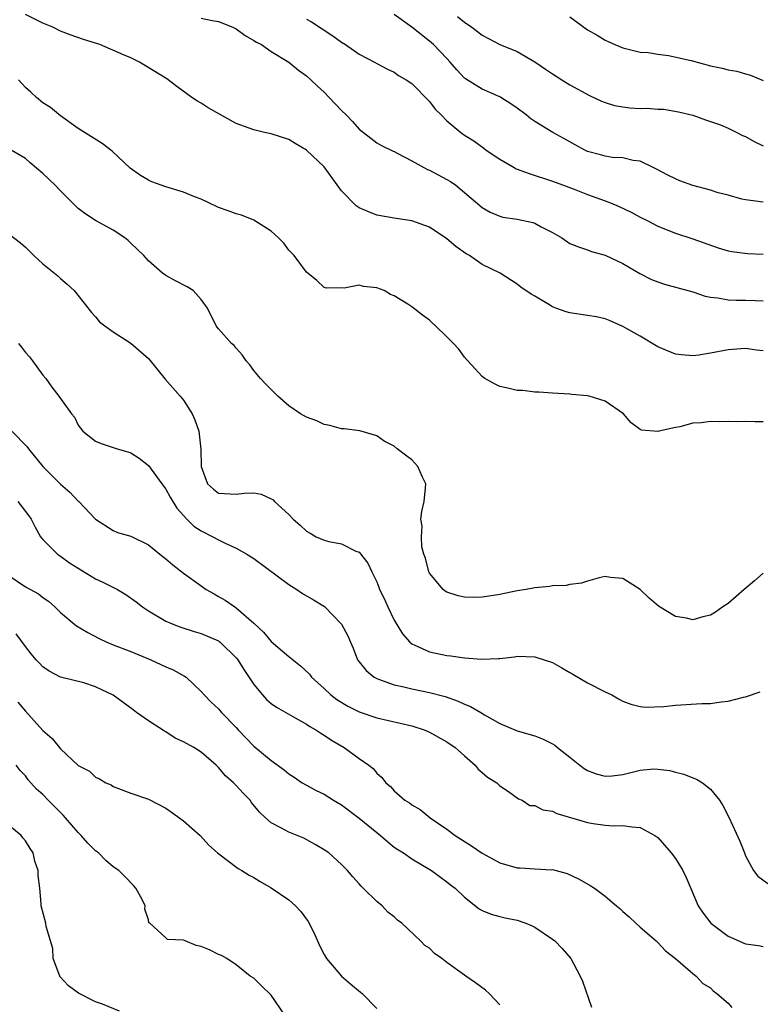
# Model space of a CAD drawing. Units: inches. Extents: x 2541000 to 2544000, y 1551000 to 1554000.
# Drawn here: x 2541452 to 2541537, y 1551350 to 1551462 of the extents above; entities that cross this region are included whole.
import ezdxf

# ---------------------------------------------------------------- set-up
doc = ezdxf.new("R2010")
doc.units = ezdxf.units.IN
doc.header["$MEASUREMENT"] = 0
doc.layers.add('LD25411551_2ft', color=221, linetype='Continuous')

msp = doc.modelspace()

# ---------------------------------------------------------------- linework, layer by layer
at = {"layer": 'LD25411551_2ft'}
for points, elevation in [([(2541537, 1551424.16), (2541536.24, 1551424.24), (2541535, 1551424.41), (2541533, 1551424.26), (2541531, 1551423.87), (2541529.67, 1551423.67), (2541529, 1551423.59), (2541527.69, 1551423.69), (2541527, 1551423.79), (2541525, 1551424.62), (2541523, 1551425.81), (2541521, 1551426.93), (2541519.57, 1551427.57), (2541519, 1551427.79), (2541518.01, 1551428.01), (2541517, 1551428.18), (2541515, 1551428.47), (2541514.58, 1551428.58), (2541513.38, 1551429), (2541513, 1551429.15), (2541512.58, 1551429.42), (2541511, 1551430.38), (2541510.59, 1551430.59), (2541509.4, 1551431.4), (2541509, 1551431.75), (2541507.07, 1551433), (2541505, 1551433.98), (2541503.55, 1551435), (2541503.19, 1551435.19), (2541502.01, 1551436.01), (2541501, 1551436.88), (2541499, 1551438.22), (2541497, 1551438.95), (2541495.2, 1551439.2), (2541493, 1551439.59), (2541492, 1551440), (2541491, 1551440.44), (2541490.67, 1551440.67), (2541489, 1551442.38), (2541487, 1551445.09), (2541485, 1551447), (2541483.73, 1551447.73), (2541483, 1551448.19), (2541481, 1551448.84), (2541480.21, 1551449), (2541479, 1551449.29), (2541478.49, 1551449.51), (2541477, 1551450.03), (2541473.82, 1551451.82), (2541473, 1551452.34), (2541472.58, 1551452.58), (2541471.96, 1551453), (2541470.24, 1551454.24), (2541469.1, 1551455.1), (2541466, 1551457), (2541465, 1551457.48), (2541464.17, 1551457.83), (2541461.48, 1551459), (2541461, 1551459.17), (2541459.6, 1551459.6), (2541458.1, 1551460.1), (2541457, 1551460.53), (2541456.11, 1551461), (2541455, 1551461.43), (2541453, 1551462.43)], 8462), ([(2541473, 1551462), (2541474.25, 1551461.75), (2541475, 1551461.62), (2541476.62, 1551461), (2541477, 1551460.79), (2541478.04, 1551460.04), (2541479, 1551459.49), (2541479.3, 1551459.3), (2541479.88, 1551459), (2541481, 1551458.22), (2541483, 1551457), (2541484.09, 1551456.09), (2541485, 1551455.44), (2541485.51, 1551455), (2541486.26, 1551454.26), (2541487, 1551453.6), (2541487.59, 1551453), (2541489, 1551451.52), (2541489.53, 1551451), (2541490.24, 1551450.24), (2541491, 1551449.39), (2541492.34, 1551448.34), (2541493, 1551447.84), (2541493.53, 1551447.53), (2541494.87, 1551446.87), (2541495, 1551446.82), (2541495.34, 1551446.66), (2541497, 1551445.79), (2541498.38, 1551445), (2541498.78, 1551444.78), (2541499, 1551444.7), (2541501, 1551443.64), (2541501.41, 1551443.41), (2541501.99, 1551443), (2541503, 1551442.18), (2541505, 1551440.45), (2541505.93, 1551439.93), (2541507, 1551439.47), (2541507.37, 1551439.37), (2541509, 1551439.14), (2541510.76, 1551438.76), (2541511, 1551438.68), (2541511.72, 1551438.28), (2541513, 1551437.62), (2541514.06, 1551437), (2541515, 1551436.38), (2541515.97, 1551435.97), (2541517, 1551435.65), (2541517.47, 1551435.47), (2541519, 1551435.05), (2541521, 1551434.09), (2541522.94, 1551432.94), (2541524.28, 1551432.28), (2541525, 1551431.99), (2541525.75, 1551431.75), (2541529, 1551430.85), (2541530.39, 1551430.39), (2541531, 1551430.26), (2541531.82, 1551430.18), (2541533, 1551429.96), (2541533.93, 1551429.93), (2541535, 1551429.93), (2541536.13, 1551429.87), (2541537, 1551429.86)], 8464), ([(2541485, 1551461.9), (2541485.59, 1551461.59), (2541488.01, 1551460.01), (2541489, 1551459.28), (2541489.46, 1551459), (2541491, 1551457.9), (2541492.73, 1551457), (2541493, 1551456.84), (2541494.22, 1551456.22), (2541495, 1551455.87), (2541495.48, 1551455.48), (2541496.36, 1551455), (2541497, 1551454.59), (2541499, 1551452.53), (2541499.65, 1551451.65), (2541500.34, 1551451), (2541501, 1551450.32), (2541502.59, 1551449), (2541503, 1551448.71), (2541504.04, 1551448.04), (2541505.2, 1551447.2), (2541505.45, 1551447), (2541507, 1551445.96), (2541508.65, 1551445), (2541508.88, 1551444.88), (2541509, 1551444.83), (2541510.34, 1551444.34), (2541513, 1551443.47), (2541513.33, 1551443.33), (2541514.25, 1551443), (2541515.46, 1551442.54), (2541517, 1551441.93), (2541519, 1551441.23), (2541519.61, 1551441), (2541520.59, 1551440.59), (2541521.95, 1551439.95), (2541523, 1551439.38), (2541523.78, 1551439), (2541525, 1551438.35), (2541527, 1551437.54), (2541529, 1551436.88), (2541531.87, 1551435.87), (2541533, 1551435.53), (2541533.44, 1551435.44), (2541535.23, 1551435.23), (2541537, 1551435.15)], 8466), ([(2541537, 1551441.07), (2541535, 1551441.33), (2541534.57, 1551441.43), (2541533, 1551441.86), (2541531.88, 1551442.12), (2541531, 1551442.42), (2541529, 1551442.96), (2541527.51, 1551443.51), (2541527, 1551443.73), (2541526.15, 1551444.15), (2541524.84, 1551444.84), (2541524.48, 1551445), (2541523, 1551445.72), (2541522.2, 1551445.8), (2541521, 1551446.1), (2541519.85, 1551446.15), (2541519, 1551446.3), (2541518.47, 1551446.47), (2541517, 1551446.85), (2541516.68, 1551447), (2541515.6, 1551447.6), (2541514.3, 1551448.3), (2541513.04, 1551449), (2541511, 1551450.26), (2541510.54, 1551450.54), (2541510, 1551451), (2541509, 1551451.76), (2541508.28, 1551452.28), (2541507.13, 1551453), (2541507, 1551453.07), (2541505, 1551453.93), (2541503.11, 1551455.11), (2541503, 1551455.2), (2541502.12, 1551456.12), (2541501.37, 1551457), (2541501, 1551457.41), (2541499.45, 1551459), (2541499, 1551459.39), (2541497, 1551460.98), (2541495, 1551462.44)], 8468), ([(2541502.19, 1551462.19), (2541503, 1551461.54), (2541503.81, 1551461), (2541504.49, 1551460.49), (2541505, 1551460.06), (2541505.71, 1551459.71), (2541507, 1551459), (2541509, 1551458.21), (2541511, 1551457.04), (2541512.22, 1551456.22), (2541513, 1551455.66), (2541514.06, 1551455), (2541515, 1551454.44), (2541517.23, 1551453.23), (2541518.58, 1551452.58), (2541519, 1551452.42), (2541520.07, 1551452.07), (2541521, 1551451.92), (2541521.82, 1551451.82), (2541523, 1551451.75), (2541523.76, 1551451.76), (2541525, 1551451.66), (2541525.65, 1551451.65), (2541527.37, 1551451.37), (2541529, 1551450.96), (2541530.44, 1551450.44), (2541531, 1551450.26), (2541532.14, 1551449.86), (2541533, 1551449.5), (2541534, 1551449), (2541534.65, 1551448.65), (2541535, 1551448.53), (2541535.98, 1551447.98), (2541537, 1551447.48)], 8470), ([(2541515, 1551462.18), (2541517, 1551460.7), (2541518.09, 1551460.09), (2541519, 1551459.5), (2541519.36, 1551459.36), (2541520.12, 1551459), (2541521, 1551458.64), (2541521.46, 1551458.54), (2541523, 1551458.15), (2541523.89, 1551458.11), (2541525, 1551457.9), (2541526.22, 1551457.78), (2541528.8, 1551457.2), (2541531, 1551456.6), (2541532.34, 1551456.34), (2541533, 1551456.12), (2541534, 1551456), (2541535, 1551455.66), (2541535.54, 1551455.54), (2541537, 1551454.93)], 8472), ([(2541537, 1551416.09), (2541536.09, 1551416.08), (2541535, 1551416.12), (2541534.09, 1551416.09), (2541533, 1551416.11), (2541532.06, 1551416.06), (2541531, 1551416.11), (2541529.95, 1551415.95), (2541529, 1551415.93), (2541527.51, 1551415.51), (2541527, 1551415.42), (2541525.12, 1551415), (2541525, 1551414.96), (2541523.13, 1551415.13), (2541523, 1551415.2), (2541521.97, 1551415.97), (2541521.08, 1551417), (2541519, 1551418.42), (2541517.18, 1551419), (2541517, 1551419.04), (2541515.2, 1551419.2), (2541515, 1551419.23), (2541513, 1551419.33), (2541511.44, 1551419.44), (2541511, 1551419.44), (2541509.62, 1551419.62), (2541509, 1551419.65), (2541507.91, 1551419.91), (2541507, 1551420.11), (2541506.39, 1551420.39), (2541505.32, 1551421), (2541505, 1551421.22), (2541503.38, 1551423), (2541503, 1551423.45), (2541502.35, 1551424.35), (2541501.74, 1551425), (2541501, 1551425.76), (2541499.7, 1551427), (2541499.32, 1551427.32), (2541499, 1551427.64), (2541498.2, 1551428.2), (2541497, 1551429.16), (2541496.55, 1551429.45), (2541495, 1551430.4), (2541494.55, 1551430.55), (2541493.83, 1551431), (2541493, 1551431.32), (2541491.48, 1551431.48), (2541491, 1551431.62), (2541489.3, 1551431.3), (2541489, 1551431.32), (2541487.3, 1551431.3), (2541487, 1551431.35), (2541486.17, 1551432.17), (2541485, 1551433.11), (2541483.6, 1551435), (2541483, 1551435.61), (2541482.41, 1551436.41), (2541481.82, 1551437), (2541481, 1551437.77), (2541479.02, 1551439.02), (2541477.59, 1551439.59), (2541477, 1551439.73), (2541476.1, 1551440.1), (2541475, 1551440.45), (2541473.89, 1551441), (2541473, 1551441.4), (2541472.35, 1551441.65), (2541471, 1551442.22), (2541469, 1551442.83), (2541467.4, 1551443.4), (2541467, 1551443.57), (2541466.11, 1551444.11), (2541464.94, 1551444.94), (2541462.89, 1551446.89), (2541461.75, 1551447.75), (2541459, 1551449.47), (2541457, 1551450.9), (2541455.86, 1551451.86), (2541455, 1551452.39), (2541454.25, 1551453), (2541453.61, 1551453.61), (2541453, 1551454.14), (2541452.2, 1551455)], 8460), ([(2541537, 1551398.86), (2541536.02, 1551397.98), (2541534.82, 1551397), (2541533, 1551395.38), (2541532.42, 1551395), (2541531.58, 1551394.42), (2541531, 1551394.06), (2541530.12, 1551393.88), (2541529, 1551393.55), (2541528.27, 1551393.73), (2541527, 1551393.93), (2541525.09, 1551395.08), (2541524, 1551396), (2541523, 1551396.99), (2541521, 1551398.25), (2541519.63, 1551398.37), (2541519, 1551398.45), (2541518.32, 1551398.32), (2541517, 1551397.94), (2541516.3, 1551397.7), (2541515, 1551397.56), (2541514.55, 1551397.45), (2541513, 1551397.39), (2541512.68, 1551397.32), (2541511, 1551397.19), (2541510.03, 1551397), (2541509, 1551396.85), (2541507, 1551396.43), (2541506.3, 1551396.3), (2541505, 1551396.1), (2541504.07, 1551396.07), (2541503, 1551396.11), (2541502.26, 1551396.26), (2541501, 1551396.69), (2541500.8, 1551396.8), (2541500.56, 1551397), (2541499, 1551398.85), (2541498.92, 1551399), (2541498.55, 1551400.55), (2541498.38, 1551401), (2541498.15, 1551401.85), (2541498.08, 1551403), (2541498.19, 1551404.19), (2541498.04, 1551405), (2541498.14, 1551405.86), (2541498.42, 1551407), (2541498.57, 1551408.57), (2541498.6, 1551409), (2541498.23, 1551409.77), (2541497.69, 1551411), (2541497, 1551411.73), (2541496.27, 1551412.27), (2541495.34, 1551413), (2541495, 1551413.3), (2541493.86, 1551413.86), (2541493, 1551414.49), (2541491.06, 1551415.06), (2541489.29, 1551415.29), (2541489, 1551415.29), (2541487.67, 1551415.67), (2541487, 1551415.75), (2541486.17, 1551416.17), (2541485, 1551416.6), (2541484.32, 1551417), (2541483, 1551417.91), (2541481.73, 1551419), (2541481, 1551419.75), (2541480.37, 1551420.37), (2541479.78, 1551421), (2541479, 1551421.9), (2541478.54, 1551422.54), (2541478.14, 1551423), (2541477.7, 1551423.7), (2541477, 1551424.44), (2541476.76, 1551424.76), (2541476.46, 1551425), (2541475, 1551426.66), (2541474.73, 1551427), (2541473.74, 1551429), (2541473, 1551430), (2541472.09, 1551431), (2541471.43, 1551431.43), (2541470.11, 1551432.11), (2541469, 1551432.72), (2541468.61, 1551433), (2541467, 1551434.39), (2541466.5, 1551435), (2541465, 1551436.4), (2541464.7, 1551436.7), (2541464.33, 1551437), (2541463, 1551437.89), (2541461, 1551438.99), (2541459.76, 1551439.77), (2541459, 1551440.37), (2541458.68, 1551440.68), (2541458.38, 1551441), (2541457, 1551442.36), (2541456.39, 1551443), (2541455, 1551444.34), (2541453.55, 1551445.55), (2541453, 1551446.03), (2541451.13, 1551447.13)], 8458), ([(2541451, 1551437.53), (2541452.45, 1551436.45), (2541453, 1551435.95), (2541453.97, 1551435), (2541455, 1551434.06), (2541456.33, 1551433), (2541456.69, 1551432.69), (2541457, 1551432.39), (2541457.75, 1551431.75), (2541458.55, 1551431), (2541460.51, 1551428.51), (2541461, 1551428.02), (2541461.45, 1551427.45), (2541462.06, 1551427), (2541463, 1551426.33), (2541465, 1551425.04), (2541467, 1551423.29), (2541468.93, 1551420.93), (2541470.62, 1551419), (2541471, 1551418.52), (2541471.99, 1551417), (2541472.29, 1551416.29), (2541472.75, 1551415), (2541472.97, 1551412.97), (2541473, 1551411), (2541473.74, 1551409), (2541474.41, 1551408.41), (2541475, 1551407.94), (2541477, 1551407.82), (2541477.95, 1551407.95), (2541479, 1551407.98), (2541479.85, 1551407.85), (2541481, 1551407.32), (2541481.2, 1551407.2), (2541481.38, 1551407), (2541483, 1551405.51), (2541483.49, 1551405), (2541484.3, 1551404.3), (2541485, 1551403.61), (2541485.41, 1551403.41), (2541486.1, 1551403), (2541487, 1551402.61), (2541487.54, 1551402.46), (2541489, 1551402.2), (2541490.63, 1551401.37), (2541491, 1551401.23), (2541491.99, 1551399.99), (2541492.43, 1551399), (2541493, 1551397.85), (2541493.25, 1551397.25), (2541493.33, 1551397), (2541493.87, 1551395.87), (2541494.25, 1551395), (2541495, 1551393.5), (2541495.95, 1551391.95), (2541496.76, 1551391), (2541497, 1551390.79), (2541497.35, 1551390.65), (2541499, 1551389.88), (2541501, 1551389.47), (2541501.45, 1551389.45), (2541503, 1551389.21), (2541504.94, 1551389.06), (2541506.87, 1551389.13), (2541507, 1551389.15), (2541508.67, 1551389.33), (2541509, 1551389.39), (2541511, 1551389.34), (2541513, 1551388.69), (2541514.06, 1551388.06), (2541515, 1551387.56), (2541515.34, 1551387.34), (2541517, 1551386.36), (2541519, 1551385.34), (2541519.75, 1551385), (2541520.53, 1551384.53), (2541521, 1551384.29), (2541521.92, 1551383.92), (2541523, 1551383.68), (2541523.6, 1551383.6), (2541525.68, 1551383.68), (2541527, 1551383.84), (2541530, 1551384), (2541531, 1551384.02), (2541532.22, 1551384.22), (2541533, 1551384.28), (2541534.75, 1551384.75), (2541535, 1551384.79), (2541536.67, 1551385.33)], 8456), ([(2541452.22, 1551425), (2541452.57, 1551424.57), (2541453, 1551423.97), (2541453.46, 1551423.46), (2541453.83, 1551423), (2541455, 1551421.39), (2541455.33, 1551421), (2541456.03, 1551420.03), (2541456.82, 1551419), (2541457, 1551418.72), (2541458.26, 1551417), (2541458.59, 1551416.59), (2541459, 1551415.71), (2541459.56, 1551415), (2541461, 1551413.88), (2541461.62, 1551413.62), (2541463, 1551413.16), (2541463.44, 1551413), (2541464.67, 1551412.67), (2541465, 1551412.55), (2541465.94, 1551411.94), (2541467, 1551411.12), (2541468.53, 1551409), (2541469, 1551408.41), (2541469.5, 1551407.5), (2541470.25, 1551406.25), (2541471.4, 1551405), (2541472.19, 1551404.19), (2541473, 1551403.65), (2541474.36, 1551403), (2541475, 1551402.64), (2541475.75, 1551402.25), (2541477, 1551401.7), (2541478.23, 1551401), (2541478.71, 1551400.71), (2541479, 1551400.5), (2541483, 1551397.54), (2541483.9, 1551397), (2541484.54, 1551396.54), (2541485.81, 1551395.81), (2541487.04, 1551395.04), (2541489, 1551393.04), (2541489.7, 1551391.7), (2541490, 1551391), (2541490.31, 1551390.31), (2541490.82, 1551389), (2541491, 1551388.75), (2541491.78, 1551387.78), (2541492.71, 1551387), (2541493, 1551386.85), (2541493.22, 1551386.78), (2541495, 1551386.15), (2541496.08, 1551385.92), (2541497, 1551385.68), (2541499, 1551385.27), (2541500.81, 1551384.81), (2541502.29, 1551384.29), (2541503, 1551383.93), (2541503.68, 1551383.68), (2541504.85, 1551383), (2541505.26, 1551382.74), (2541507, 1551381.74), (2541509, 1551380.89), (2541511, 1551380.35), (2541511.95, 1551379.95), (2541513, 1551379.43), (2541513.26, 1551379.26), (2541513.57, 1551379), (2541515, 1551377.91), (2541516.12, 1551377), (2541516.62, 1551376.62), (2541517, 1551376.4), (2541518, 1551376), (2541519, 1551375.73), (2541519.79, 1551375.79), (2541521, 1551375.92), (2541522.25, 1551376.25), (2541523, 1551376.42), (2541524.56, 1551376.56), (2541525, 1551376.55), (2541526.37, 1551376.37), (2541527, 1551376.19), (2541527.98, 1551375.98), (2541529, 1551375.55), (2541529.42, 1551375.42), (2541530.1, 1551375), (2541531, 1551374.25), (2541532.02, 1551373), (2541532.39, 1551372.39), (2541533.07, 1551371.07), (2541534.35, 1551368.35), (2541534.86, 1551367), (2541535, 1551366.68), (2541535.9, 1551365), (2541536.38, 1551364.38), (2541537.54, 1551363.54)], 8454), ([(2541451.45, 1551415), (2541453.21, 1551413.21), (2541453.36, 1551413), (2541455, 1551410.99), (2541457, 1551408.99), (2541458.05, 1551408.05), (2541459, 1551407.06), (2541459.08, 1551407), (2541461, 1551404.99), (2541463, 1551403.7), (2541463.49, 1551403.49), (2541465, 1551403.05), (2541467, 1551402.08), (2541468.31, 1551401), (2541469, 1551400.47), (2541469.79, 1551399.79), (2541471, 1551398.83), (2541473, 1551397.4), (2541473.58, 1551397), (2541474.48, 1551396.48), (2541475, 1551396.2), (2541475.76, 1551395.76), (2541476.83, 1551395), (2541477, 1551394.9), (2541479, 1551393.14), (2541480.12, 1551392.12), (2541481, 1551391.07), (2541483, 1551389.37), (2541484.32, 1551388.32), (2541485.34, 1551387.34), (2541485.59, 1551387), (2541487, 1551385.72), (2541487.76, 1551385), (2541488.46, 1551384.46), (2541489.71, 1551383.71), (2541491, 1551383.08), (2541493, 1551382.4), (2541497, 1551381.46), (2541498.41, 1551381), (2541499, 1551380.74), (2541501, 1551379.64), (2541501.92, 1551379), (2541503, 1551378.05), (2541504.22, 1551377), (2541504.55, 1551376.55), (2541505, 1551376.18), (2541505.62, 1551375.62), (2541506.69, 1551375), (2541507, 1551374.66), (2541508.02, 1551373.98), (2541509.15, 1551373.15), (2541509.55, 1551373), (2541510.42, 1551372.42), (2541511, 1551372.39), (2541511.92, 1551371.92), (2541513, 1551371.76), (2541513.51, 1551371.51), (2541517, 1551370.47), (2541517.65, 1551370.35), (2541519, 1551370.17), (2541519.9, 1551370.1), (2541521, 1551370.13), (2541522.04, 1551369.96), (2541523, 1551369.91), (2541524.67, 1551369), (2541525, 1551368.78), (2541526.52, 1551367), (2541527, 1551366.39), (2541527.85, 1551365), (2541528.22, 1551364.22), (2541529.61, 1551361), (2541530.17, 1551360.17), (2541531.03, 1551359), (2541533, 1551357.54), (2541535, 1551356.67), (2541536.48, 1551356.48), (2541537, 1551356.34)], 8452), ([(2541452.16, 1551407), (2541453.38, 1551405.38), (2541453.65, 1551405), (2541454.1, 1551404.1), (2541454.74, 1551403), (2541455, 1551402.67), (2541456.67, 1551401), (2541456.87, 1551400.87), (2541457, 1551400.8), (2541458.04, 1551400.04), (2541461, 1551398.19), (2541461.83, 1551397.83), (2541463.5, 1551397), (2541464.43, 1551396.43), (2541465.6, 1551395.6), (2541466.35, 1551395), (2541467, 1551394.57), (2541469, 1551393.38), (2541469.9, 1551393), (2541470.71, 1551392.71), (2541472.22, 1551392.22), (2541473, 1551391.99), (2541475, 1551391.13), (2541475.08, 1551391.08), (2541475.18, 1551391), (2541477, 1551389.23), (2541477.18, 1551389), (2541477.88, 1551387.88), (2541479, 1551386.18), (2541479.99, 1551385), (2541480.47, 1551384.47), (2541481, 1551384.02), (2541481.59, 1551383.59), (2541483.45, 1551382.55), (2541485, 1551381.65), (2541485.38, 1551381.38), (2541486.07, 1551381), (2541486.62, 1551380.62), (2541487, 1551380.41), (2541487.84, 1551379.84), (2541489.29, 1551379), (2541491, 1551377.75), (2541492.09, 1551377), (2541492.6, 1551376.6), (2541493, 1551376.07), (2541493.6, 1551375.6), (2541494.02, 1551375), (2541494.57, 1551374.57), (2541495, 1551374.06), (2541496.21, 1551373), (2541496.72, 1551372.72), (2541497, 1551372.5), (2541497.94, 1551371.94), (2541499.08, 1551371), (2541501, 1551369.71), (2541501.92, 1551369), (2541503.8, 1551367.8), (2541505, 1551366.99), (2541507, 1551365.88), (2541509, 1551365.31), (2541509.33, 1551365.33), (2541511, 1551365.2), (2541512.9, 1551365.1), (2541513, 1551365.11), (2541514.68, 1551364.68), (2541516.03, 1551364.03), (2541517.31, 1551363.31), (2541517.78, 1551363), (2541519, 1551362.09), (2541520.29, 1551361), (2541520.67, 1551360.67), (2541521, 1551360.33), (2541521.73, 1551359.73), (2541522.5, 1551359), (2541523, 1551358.55), (2541524.82, 1551357), (2541525, 1551356.83), (2541525.86, 1551355.86), (2541527.03, 1551355), (2541529, 1551353.27), (2541529.38, 1551353), (2541530.14, 1551352.14), (2541531, 1551351.67), (2541531.32, 1551351.32), (2541531.73, 1551351), (2541533, 1551349.89), (2541533.42, 1551349.42)], 8450), ([(2541451, 1551398.66), (2541453, 1551397.28), (2541454.49, 1551396.49), (2541455, 1551396.06), (2541455.65, 1551395.65), (2541456.37, 1551395), (2541457, 1551394.38), (2541458.62, 1551393), (2541458.84, 1551392.84), (2541460.1, 1551392.1), (2541461.42, 1551391.42), (2541462.29, 1551391), (2541463, 1551390.7), (2541465, 1551389.92), (2541467.28, 1551389), (2541469, 1551388.19), (2541469.83, 1551387.83), (2541471.12, 1551387.12), (2541471.3, 1551387), (2541473, 1551385.39), (2541473.35, 1551385), (2541474.16, 1551384.16), (2541475, 1551383.41), (2541475.32, 1551383), (2541477, 1551381.27), (2541477.24, 1551381), (2541479, 1551379.17), (2541481, 1551377.53), (2541482.48, 1551376.48), (2541483, 1551376.02), (2541483.62, 1551375.62), (2541484.52, 1551375), (2541485, 1551374.71), (2541486.12, 1551374.12), (2541487, 1551373.69), (2541488.07, 1551373), (2541489, 1551372.47), (2541491, 1551370.96), (2541493, 1551369.33), (2541493.43, 1551369), (2541494.26, 1551368.26), (2541495, 1551367.67), (2541495.4, 1551367.4), (2541496.03, 1551367), (2541497, 1551366.32), (2541499.25, 1551365), (2541500.26, 1551364.26), (2541501, 1551363.7), (2541501.39, 1551363.39), (2541501.92, 1551363), (2541503, 1551361.97), (2541504.66, 1551360.66), (2541505, 1551360.46), (2541506.04, 1551360.04), (2541507, 1551359.77), (2541507.63, 1551359.63), (2541509, 1551359.37), (2541509.98, 1551359), (2541510.7, 1551358.7), (2541511, 1551358.55), (2541513, 1551357.21), (2541513.27, 1551357), (2541514.12, 1551356.12), (2541515.1, 1551355), (2541516.17, 1551353), (2541516.42, 1551352.42), (2541517.47, 1551349.47)], 8448), ([(2541507, 1551349.72), (2541505.79, 1551351), (2541505.38, 1551351.38), (2541504.23, 1551352.23), (2541503.15, 1551353), (2541503, 1551353.09), (2541501, 1551354.53), (2541500.41, 1551355), (2541499.57, 1551355.57), (2541499, 1551356.15), (2541498.48, 1551356.48), (2541497.99, 1551357), (2541495.84, 1551359), (2541495.37, 1551359.37), (2541495, 1551359.73), (2541494.28, 1551360.28), (2541493.61, 1551361), (2541493, 1551361.49), (2541491.47, 1551363), (2541491.22, 1551363.22), (2541491, 1551363.5), (2541490.27, 1551364.27), (2541489.66, 1551365), (2541489, 1551365.7), (2541487.53, 1551367), (2541487, 1551367.37), (2541485.98, 1551367.98), (2541484.69, 1551368.69), (2541483.95, 1551369), (2541483, 1551369.37), (2541482.16, 1551369.84), (2541481, 1551370.43), (2541480.35, 1551371), (2541479.65, 1551371.65), (2541478.76, 1551372.76), (2541478.58, 1551373), (2541477.81, 1551373.81), (2541477, 1551374.68), (2541476.68, 1551375), (2541475.79, 1551375.79), (2541475, 1551376.74), (2541474.86, 1551376.86), (2541474.73, 1551377), (2541473, 1551378.47), (2541472.19, 1551379), (2541471, 1551379.65), (2541470.07, 1551380.07), (2541469, 1551380.78), (2541468.85, 1551380.85), (2541467, 1551382.04), (2541465.65, 1551383), (2541465.29, 1551383.29), (2541463, 1551384.95), (2541461, 1551385.91), (2541459.64, 1551386.36), (2541457, 1551387), (2541455.71, 1551387.71), (2541455, 1551388.17), (2541454.61, 1551388.61), (2541454.23, 1551389), (2541453.66, 1551389.66), (2541453, 1551390.52), (2541451.96, 1551391.96)], 8446), ([(2541452.16, 1551384.16), (2541453, 1551383.15), (2541455, 1551380.93), (2541456.04, 1551380.04), (2541457, 1551378.87), (2541459, 1551376.95), (2541460.3, 1551376.3), (2541461, 1551375.62), (2541461.43, 1551375.43), (2541462.15, 1551375), (2541462.75, 1551374.75), (2541463, 1551374.57), (2541465, 1551373.81), (2541467, 1551373.11), (2541469, 1551372.11), (2541469.65, 1551371.65), (2541471, 1551370.65), (2541472.89, 1551369), (2541473.89, 1551367.89), (2541474.89, 1551367), (2541477.23, 1551365.23), (2541477.65, 1551365), (2541478.47, 1551364.47), (2541479, 1551364.21), (2541479.74, 1551363.74), (2541481, 1551363.05), (2541483, 1551361.67), (2541483.74, 1551361), (2541484.36, 1551360.36), (2541485.19, 1551359.19), (2541485.87, 1551357.87), (2541486.48, 1551356.48), (2541487, 1551355.45), (2541487.27, 1551355), (2541488.98, 1551352.98), (2541490.07, 1551352.07), (2541491.17, 1551351.17), (2541491.36, 1551351), (2541493, 1551349.32)], 8444), ([(2541482.53, 1551348.53), (2541481, 1551350.82), (2541479.87, 1551351.87), (2541479, 1551352.76), (2541478.59, 1551353), (2541477, 1551354.27), (2541475.92, 1551355), (2541475.32, 1551355.32), (2541475, 1551355.44), (2541473.96, 1551355.96), (2541473, 1551356.34), (2541472.46, 1551356.46), (2541471.19, 1551357), (2541471, 1551357.06), (2541469.17, 1551357.17), (2541469, 1551357.35), (2541467.17, 1551359), (2541467.06, 1551359.06), (2541467, 1551359.38), (2541466.6, 1551360.6), (2541466.63, 1551361), (2541466.3, 1551361.7), (2541465.58, 1551363), (2541465.31, 1551363.31), (2541464.31, 1551364.31), (2541463.64, 1551365), (2541463, 1551365.43), (2541462.15, 1551366.15), (2541461.32, 1551367), (2541461, 1551367.25), (2541460.12, 1551368.12), (2541459.36, 1551369), (2541459, 1551369.35), (2541457.58, 1551371), (2541457.3, 1551371.3), (2541457, 1551371.59), (2541455.61, 1551373), (2541455, 1551373.64), (2541454.28, 1551374.28), (2541453.61, 1551375), (2541453.32, 1551375.32), (2541453, 1551375.78), (2541452.4, 1551376.4), (2541451.94, 1551377)], 8442), ([(2541463.7, 1551349), (2541461.78, 1551349.78), (2541461, 1551350.07), (2541459.04, 1551351.04), (2541457.9, 1551351.9), (2541456.94, 1551352.94), (2541456.91, 1551353), (2541456.18, 1551355), (2541456.12, 1551356.12), (2541455.87, 1551357), (2541455.38, 1551358.62), (2541455.33, 1551359), (2541454.79, 1551361), (2541454.79, 1551361.21), (2541454.63, 1551363), (2541454.45, 1551364.45), (2541454.46, 1551365), (2541454.08, 1551366.08), (2541453.87, 1551367), (2541453.53, 1551367.53), (2541453, 1551368.4), (2541452.73, 1551368.73), (2541452.54, 1551369), (2541451, 1551370.23)], 8440)]:
    msp.add_lwpolyline(points, dxfattribs=dict(at, elevation=elevation))

doc.saveas('drawing.dxf')
